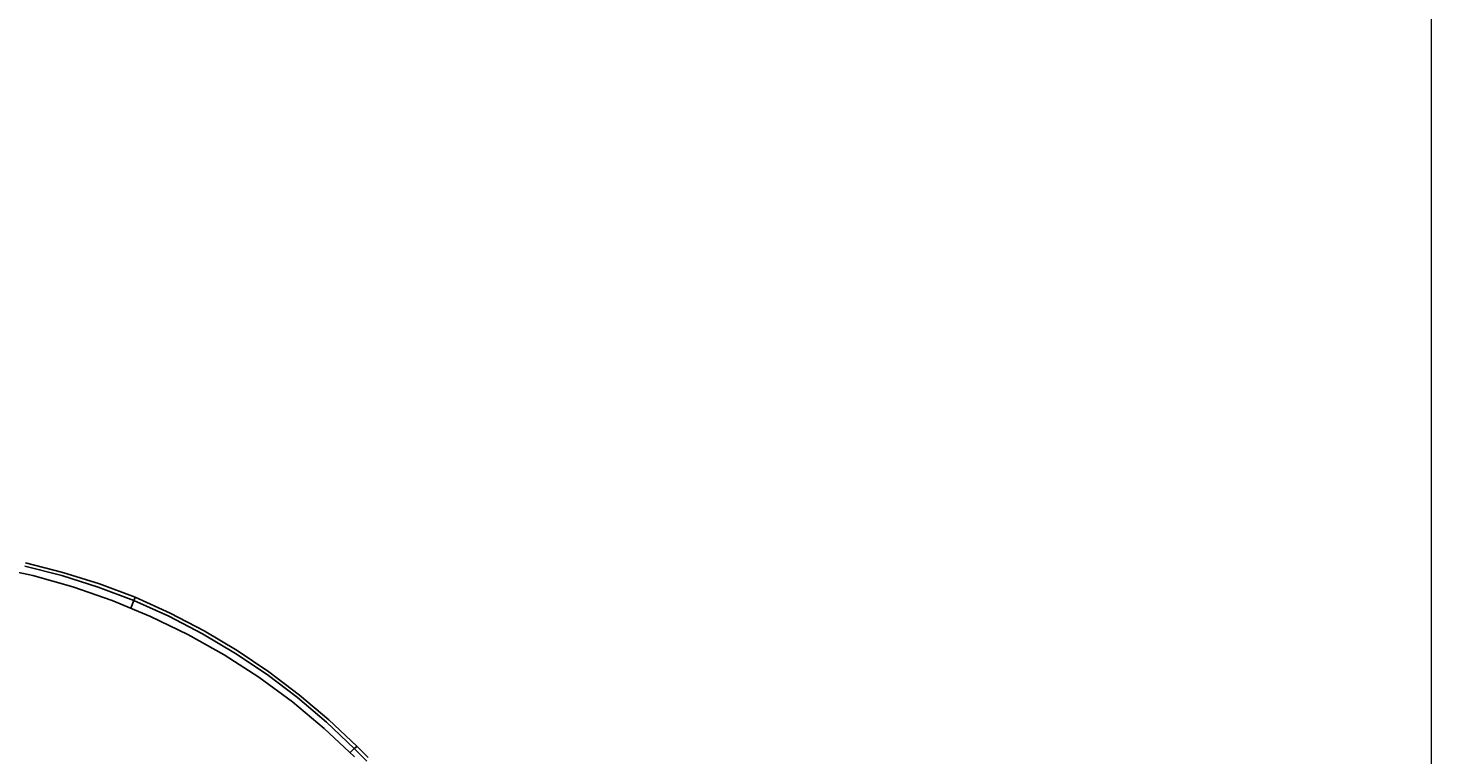
# Model space of a CAD drawing. Extents: x -0.1 to 44.1, y -0.1 to 34.1.
# Drawn here: x 31.4 to 43.8, y 10.6 to 17 of the extents above; entities that cross this region are included whole.
import ezdxf

# ---------------------------------------------------------------- set-up
doc = ezdxf.new("R2010")
doc.units = 0
doc.header["$MEASUREMENT"] = 0
doc.header["$PDMODE"] = 2
doc.header["$PDSIZE"] = 0.075
doc.layers.get('Defpoints').update_dxf_attribs({"linetype": 'CONTINUOUS'})
for name, color, linetype in [('Dimension', 6, 'CONTINUOUS'), ('Object', 5, 'CONTINUOUS'), ('Title Block', 3, 'CONTINUOUS')]:
    doc.layers.add(name, color=color, linetype=linetype)
doc.styles.get("Standard").update_dxf_attribs({"font": 'technic_.ttf'})
doc.dimstyles.get("Standard").update_dxf_attribs({"dimtxt": 0.09, "dimasz": 0.125, "dimexe": 0.125, "dimexo": 0.0625, "dimgap": 0.09, "dimtad": 0, "dimtih": 1, "dimtoh": 1, "dimzin": 0, "dimdsep": 46, "dimtxsty": 'STANDARD', "dimcen": 0.09, "dimadec": 0, "dimazin": 0, "dimtfac": 1, "dimtofl": 0, "dimtmove": 0, "dimatfit": 3, "dimfxl": 1, "dimtolj": 1, "dimtzin": 0, "dimarcsym": 0})

# ---------------------------------------------------------------- blocks, each defined once
blk = doc.blocks.new('*D2')
at = {"layer": 'Defpoints', "color": 0}
for p in [(26.493, 12.44), (25.175, 5.333), (34.02, 5.333)]:
    blk.add_point(p, dxfattribs=at)
at = {"layer": 'Dimension', "color": 0, "lineweight": -2}
for p, q in [((26.43, 12.44), (25.05, 12.44)), ((25.175, 12.315), (25.175, 9.039)), ((25.175, 5.458), (25.175, 8.733)), ((33.958, 5.333), (25.05, 5.333))]:
    blk.add_line(p, q, dxfattribs=at)
at = {"layer": 'Dimension', "color": 0}
for points in [[(25.154, 12.315), (25.196, 12.315), (25.175, 12.44)], [(25.154, 5.458), (25.196, 5.458), (25.175, 5.333)]]:
    blk.add_solid(points, dxfattribs=at)
at = {"layer": 'Dimension', "color": 0, "insert": (25.175, 8.886), "char_height": 0.09, "attachment_point": 5}
blk.add_mtext('\\A1;7.11 [180.5mm]', dxfattribs=at)

msp = doc.modelspace()

# ---------------------------------------------------------------- linework, layer by layer
at = {"layer": 'Object'}
for p, q in [((31.107, 12.266), (31.463, 12.189)), ((31.463, 12.189), (31.107, 12.266)), ((31.717, 12.189), (31.393, 12.271)), ((31.726, 12.217), (31.399, 12.3)), ((31.726, 12.217), (31.399, 12.3)), ((32.047, 12.117), (31.726, 12.217)), ((32.047, 12.117), (31.726, 12.217)), ((31.463, 12.189), (31.814, 12.091)), ((31.814, 12.091), (31.463, 12.189)), ((31.717, 12.189), (32.037, 12.089)), ((31.814, 12.091), (32.16, 11.971)), ((32.16, 11.971), (31.814, 12.091)), ((32.037, 12.089), (32.351, 11.971)), ((32.363, 11.999), (32.047, 12.117)), ((32.047, 12.117), (32.363, 11.999)), ((32.497, 11.831), (32.16, 11.971)), ((32.497, 11.831), (32.16, 11.971)), ((32.351, 11.971), (32.323, 11.903)), ((32.351, 11.971), (32.356, 11.981)), ((32.657, 11.833), (32.351, 11.971)), ((32.36, 11.99), (32.356, 11.981)), ((32.361, 11.996), (32.36, 11.99)), ((32.363, 11.999), (32.361, 11.996)), ((32.67, 11.859), (32.363, 11.999)), ((32.67, 11.859), (32.363, 11.999)), ((32.969, 11.703), (32.67, 11.859)), ((32.969, 11.703), (32.67, 11.859)), ((32.497, 11.831), (32.824, 11.673)), ((32.824, 11.673), (32.497, 11.831)), ((32.954, 11.677), (32.657, 11.833)), ((32.824, 11.673), (33.143, 11.493)), ((33.143, 11.493), (32.824, 11.673)), ((33.243, 11.506), (32.954, 11.677)), ((33.259, 11.531), (32.969, 11.703)), ((33.259, 11.531), (32.969, 11.703)), ((33.143, 11.493), (33.449, 11.296)), ((33.449, 11.296), (33.143, 11.493)), ((33.52, 11.319), (33.243, 11.506)), ((33.537, 11.343), (33.259, 11.531)), ((33.537, 11.343), (33.259, 11.531)), ((33.449, 11.296), (33.743, 11.079)), ((33.743, 11.079), (33.449, 11.296)), ((33.789, 11.117), (33.52, 11.319)), ((33.806, 11.14), (33.537, 11.343)), ((33.806, 11.14), (33.537, 11.343)), ((34.044, 10.9), (33.789, 11.117)), ((34.064, 10.921), (33.806, 11.14)), ((34.064, 10.921), (33.806, 11.14)), ((34.023, 10.846), (33.743, 11.079)), ((34.023, 10.846), (33.743, 11.079)), ((34.044, 10.9), (34.287, 10.67)), ((34.309, 10.69), (34.064, 10.921)), ((34.309, 10.69), (34.064, 10.921)), ((34.023, 10.846), (34.289, 10.596)), ((34.289, 10.596), (34.023, 10.846)), ((34.287, 10.67), (34.249, 10.631)), ((34.299, 10.68), (34.287, 10.67)), ((34.287, 10.67), (34.397, 10.56)), ((34.306, 10.687), (34.299, 10.68)), ((34.309, 10.69), (34.306, 10.687)), ((34.409, 10.59), (34.309, 10.69)), ((34.409, 10.59), (34.309, 10.69))]:
    msp.add_line(p, q, dxfattribs=at)
at = {"layer": 'Title Block', "const_width": 0.01}
msp.add_lwpolyline([(0.25, 0.25), (0.25, 33.75), (43.75, 33.75), (43.75, 0.25)], close=True, dxfattribs=at)

# ---------------------------------------------------------------- dimensions: what is measured, and where the dimension line sits
at = {"layer": 'Dimension'}
dim = msp.add_linear_dim(base=(25.175, 5.333), p1=(26.493, 12.44), p2=(34.02, 5.333), angle=90, dimstyle='STANDARD', dxfattribs=at)
dim.commit()
dim.dimension.update_dxf_attribs({"geometry": '*D2', "text_midpoint": (25.175, 8.886)})

doc.saveas('drawing.dxf')
